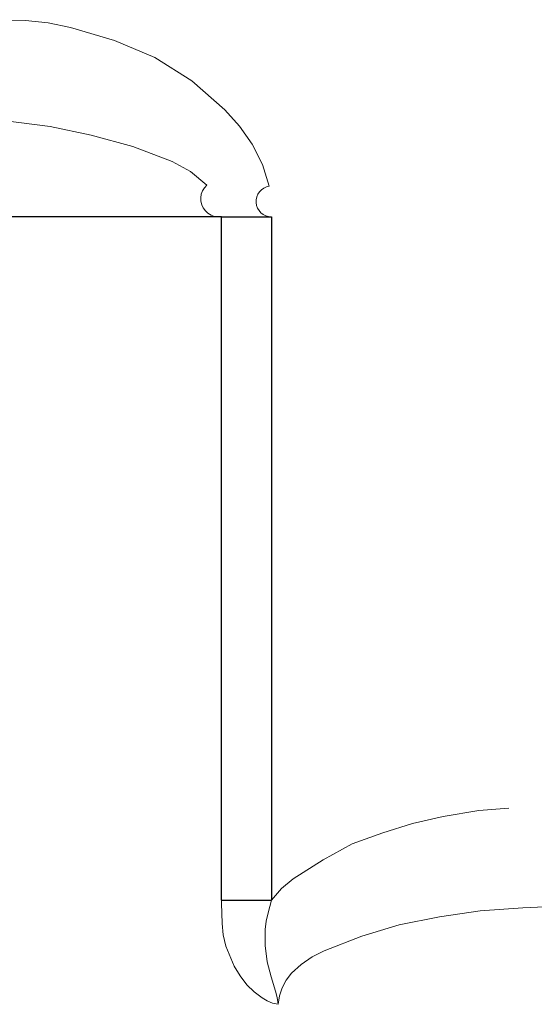
# Model space of a CAD drawing. Units: inches. Extents: x 0 to 612, y 115 to 692.
# Drawn here: x 83 to 92, y 419 to 436 of the extents above; entities that cross this region are included whole.
import ezdxf

# ---------------------------------------------------------------- set-up
doc = ezdxf.new("R2010")
doc.units = ezdxf.units.IN
doc.header["$MEASUREMENT"] = 0
doc.layers.add('Layer 1', color=7, linetype='Continuous')

# ---------------------------------------------------------------- blocks, each defined once
blk = doc.blocks.new('block 5386')
at = {"layer": 'Layer 1', "lineweight": 0}
for points in [[(87.2, 420.597)], [(87.021, 420.391)]]:
    blk.add_lwpolyline(points, dxfattribs=at)
blk.add_open_spline([(87.021, 420.391), (87.021, 420.391), (87.2, 420.597), (87.2, 420.597), (87.2, 420.597), (87.021, 420.391), (87.021, 420.391)], degree=3, knots=[0, 0, 0, 0, 1, 1, 1, 2, 2, 2, 2], dxfattribs=at)
blk = doc.blocks.new('block 5387')
at = {"layer": 'Layer 1', "lineweight": 0}
for points in [[(87.409, 420.772)], [(87.2, 420.597)]]:
    blk.add_lwpolyline(points, dxfattribs=at)
blk.add_open_spline([(87.2, 420.597), (87.2, 420.597), (87.409, 420.772), (87.409, 420.772), (87.409, 420.772), (87.2, 420.597), (87.2, 420.597)], degree=3, knots=[0, 0, 0, 0, 1, 1, 1, 2, 2, 2, 2], dxfattribs=at)
blk = doc.blocks.new('block 5388')
at = {"layer": 'Layer 1', "lineweight": 0}
for points in [[(87.949, 421.115)], [(87.409, 420.772)]]:
    blk.add_lwpolyline(points, dxfattribs=at)
blk.add_open_spline([(87.409, 420.772), (87.409, 420.772), (87.949, 421.115), (87.949, 421.115), (87.949, 421.115), (87.409, 420.772), (87.409, 420.772)], degree=3, knots=[0, 0, 0, 0, 1, 1, 1, 2, 2, 2, 2], dxfattribs=at)
blk = doc.blocks.new('block 5389')
at = {"layer": 'Layer 1', "lineweight": 0}
for points in [[(88.47, 421.403)], [(87.949, 421.115)]]:
    blk.add_lwpolyline(points, dxfattribs=at)
blk.add_open_spline([(87.949, 421.115), (87.949, 421.115), (88.47, 421.403), (88.47, 421.403), (88.47, 421.403), (87.949, 421.115), (87.949, 421.115)], degree=3, knots=[0, 0, 0, 0, 1, 1, 1, 2, 2, 2, 2], dxfattribs=at)
blk = doc.blocks.new('block 5390')
at = {"layer": 'Layer 1', "lineweight": 0}
for points in [[(89.022, 421.6)], [(88.47, 421.403)]]:
    blk.add_lwpolyline(points, dxfattribs=at)
blk.add_open_spline([(88.47, 421.403), (88.47, 421.403), (89.022, 421.6), (89.022, 421.6), (89.022, 421.6), (88.47, 421.403), (88.47, 421.403)], degree=3, knots=[0, 0, 0, 0, 1, 1, 1, 2, 2, 2, 2], dxfattribs=at)
blk = doc.blocks.new('block 5391')
at = {"layer": 'Layer 1', "lineweight": 0}
for points in [[(89.556, 421.763)], [(89.022, 421.6)]]:
    blk.add_lwpolyline(points, dxfattribs=at)
blk.add_open_spline([(89.022, 421.6), (89.022, 421.6), (89.556, 421.763), (89.556, 421.763), (89.556, 421.763), (89.022, 421.6), (89.022, 421.6)], degree=3, knots=[0, 0, 0, 0, 1, 1, 1, 2, 2, 2, 2], dxfattribs=at)
blk = doc.blocks.new('block 5392')
at = {"layer": 'Layer 1', "lineweight": 0}
for points in [[(90.104, 421.891)], [(89.556, 421.763)]]:
    blk.add_lwpolyline(points, dxfattribs=at)
blk.add_open_spline([(89.556, 421.763), (89.556, 421.763), (90.104, 421.891), (90.104, 421.891), (90.104, 421.891), (89.556, 421.763), (89.556, 421.763)], degree=3, knots=[0, 0, 0, 0, 1, 1, 1, 2, 2, 2, 2], dxfattribs=at)
blk = doc.blocks.new('block 5393')
at = {"layer": 'Layer 1', "lineweight": 0}
for points in [[(90.104, 421.891)], [(90.743, 422)]]:
    blk.add_lwpolyline(points, dxfattribs=at)
blk.add_open_spline([(90.104, 421.891), (90.104, 421.891), (90.743, 422), (90.743, 422), (90.743, 422), (90.104, 421.891), (90.104, 421.891)], degree=3, knots=[0, 0, 0, 0, 1, 1, 1, 2, 2, 2, 2], dxfattribs=at)
blk = doc.blocks.new('block 5394')
at = {"layer": 'Layer 1', "lineweight": 0}
for points in [[(91.286, 422.041)], [(90.743, 422)]]:
    blk.add_lwpolyline(points, dxfattribs=at)
blk.add_open_spline([(90.743, 422), (90.743, 422), (91.286, 422.041), (91.286, 422.041), (91.286, 422.041), (90.743, 422), (90.743, 422)], degree=3, knots=[0, 0, 0, 0, 1, 1, 1, 2, 2, 2, 2], dxfattribs=at)
blk = doc.blocks.new('block 5385')
at = {"layer": 'Layer 1'}
for name in ['block 5394', 'block 5392', 'block 5393', 'block 5391', 'block 5390', 'block 5389', 'block 5388', 'block 5387', 'block 5386']:
    blk.add_blockref(name, (0, 0), dxfattribs=at)
blk = doc.blocks.new('block 5384')
at = {"layer": 'Layer 1'}
blk.add_blockref('block 5385', (0, 0), dxfattribs=at)
blk = doc.blocks.new('block 5397')
at = {"layer": 'Layer 1', "color": 7, "lineweight": 25}
blk.add_lwpolyline([(87.021, 432.657), (87.021, 420.391)], dxfattribs=at)
blk = doc.blocks.new('block 5396')
at = {"layer": 'Layer 1'}
blk.add_blockref('block 5397', (0, 0), dxfattribs=at)
blk = doc.blocks.new('block 5395')
at = {"layer": 'Layer 1'}
blk.add_blockref('block 5396', (0, 0), dxfattribs=at)
blk = doc.blocks.new('block 5400')
at = {"layer": 'Layer 1', "lineweight": 0}
for points in [[(81.957, 436.198)], [(82.608, 436.184)]]:
    blk.add_lwpolyline(points, dxfattribs=at)
blk.add_open_spline([(81.957, 436.198), (81.957, 436.198), (82.608, 436.184), (82.608, 436.184), (82.608, 436.184), (81.957, 436.198), (81.957, 436.198)], degree=3, knots=[0, 0, 0, 0, 1, 1, 1, 2, 2, 2, 2], dxfattribs=at)
blk = doc.blocks.new('block 5401')
at = {"layer": 'Layer 1', "lineweight": 0}
for points in [[(82.608, 436.184)], [(83.014, 436.143)]]:
    blk.add_lwpolyline(points, dxfattribs=at)
blk.add_open_spline([(82.608, 436.184), (82.608, 436.184), (83.014, 436.143), (83.014, 436.143), (83.014, 436.143), (82.608, 436.184), (82.608, 436.184)], degree=3, knots=[0, 0, 0, 0, 1, 1, 1, 2, 2, 2, 2], dxfattribs=at)
blk = doc.blocks.new('block 5402')
at = {"layer": 'Layer 1', "lineweight": 0}
for points in [[(83.014, 436.143)], [(83.414, 436.061)]]:
    blk.add_lwpolyline(points, dxfattribs=at)
blk.add_open_spline([(83.014, 436.143), (83.014, 436.143), (83.414, 436.061), (83.414, 436.061), (83.414, 436.061), (83.014, 436.143), (83.014, 436.143)], degree=3, knots=[0, 0, 0, 0, 1, 1, 1, 2, 2, 2, 2], dxfattribs=at)
blk = doc.blocks.new('block 5403')
at = {"layer": 'Layer 1', "lineweight": 0}
for points in [[(83.414, 436.061)], [(84.204, 435.825)]]:
    blk.add_lwpolyline(points, dxfattribs=at)
blk.add_open_spline([(83.414, 436.061), (83.414, 436.061), (84.204, 435.825), (84.204, 435.825), (84.204, 435.825), (83.414, 436.061), (83.414, 436.061)], degree=3, knots=[0, 0, 0, 0, 1, 1, 1, 2, 2, 2, 2], dxfattribs=at)
blk = doc.blocks.new('block 5404')
at = {"layer": 'Layer 1', "lineweight": 0}
for points in [[(84.204, 435.825)], [(84.927, 435.517)]]:
    blk.add_lwpolyline(points, dxfattribs=at)
blk.add_open_spline([(84.204, 435.825), (84.204, 435.825), (84.927, 435.517), (84.927, 435.517), (84.927, 435.517), (84.204, 435.825), (84.204, 435.825)], degree=3, knots=[0, 0, 0, 0, 1, 1, 1, 2, 2, 2, 2], dxfattribs=at)
blk = doc.blocks.new('block 5405')
at = {"layer": 'Layer 1', "lineweight": 0}
for points in [[(84.927, 435.517)], [(85.592, 435.102)]]:
    blk.add_lwpolyline(points, dxfattribs=at)
blk.add_open_spline([(84.927, 435.517), (84.927, 435.517), (85.592, 435.102), (85.592, 435.102), (85.592, 435.102), (84.927, 435.517), (84.927, 435.517)], degree=3, knots=[0, 0, 0, 0, 1, 1, 1, 2, 2, 2, 2], dxfattribs=at)
blk = doc.blocks.new('block 5406')
at = {"layer": 'Layer 1', "lineweight": 0}
for points in [[(85.592, 435.102)], [(86.185, 434.581)]]:
    blk.add_lwpolyline(points, dxfattribs=at)
blk.add_open_spline([(85.592, 435.102), (85.592, 435.102), (86.185, 434.581), (86.185, 434.581), (86.185, 434.581), (85.592, 435.102), (85.592, 435.102)], degree=3, knots=[0, 0, 0, 0, 1, 1, 1, 2, 2, 2, 2], dxfattribs=at)
blk = doc.blocks.new('block 5407')
at = {"layer": 'Layer 1', "lineweight": 0}
for points in [[(86.185, 434.581)], [(86.446, 434.287)]]:
    blk.add_lwpolyline(points, dxfattribs=at)
blk.add_open_spline([(86.185, 434.581), (86.185, 434.581), (86.446, 434.287), (86.446, 434.287), (86.446, 434.287), (86.185, 434.581), (86.185, 434.581)], degree=3, knots=[0, 0, 0, 0, 1, 1, 1, 2, 2, 2, 2], dxfattribs=at)
blk = doc.blocks.new('block 5408')
at = {"layer": 'Layer 1', "lineweight": 0}
for points in [[(86.446, 434.287)], [(86.673, 433.963)]]:
    blk.add_lwpolyline(points, dxfattribs=at)
blk.add_open_spline([(86.446, 434.287), (86.446, 434.287), (86.673, 433.963), (86.673, 433.963), (86.673, 433.963), (86.446, 434.287), (86.446, 434.287)], degree=3, knots=[0, 0, 0, 0, 1, 1, 1, 2, 2, 2, 2], dxfattribs=at)
blk = doc.blocks.new('block 5409')
at = {"layer": 'Layer 1', "lineweight": 0}
for points in [[(86.673, 433.963)], [(86.861, 433.6)]]:
    blk.add_lwpolyline(points, dxfattribs=at)
blk.add_open_spline([(86.673, 433.963), (86.673, 433.963), (86.861, 433.6), (86.861, 433.6), (86.861, 433.6), (86.673, 433.963), (86.673, 433.963)], degree=3, knots=[0, 0, 0, 0, 1, 1, 1, 2, 2, 2, 2], dxfattribs=at)
blk = doc.blocks.new('block 5410')
at = {"layer": 'Layer 1', "lineweight": 0}
for points in [[(86.861, 433.6)], [(86.98, 433.209)]]:
    blk.add_lwpolyline(points, dxfattribs=at)
blk.add_open_spline([(86.861, 433.6), (86.861, 433.6), (86.98, 433.209), (86.98, 433.209), (86.98, 433.209), (86.861, 433.6), (86.861, 433.6)], degree=3, knots=[0, 0, 0, 0, 1, 1, 1, 2, 2, 2, 2], dxfattribs=at)
blk = doc.blocks.new('block 5411')
at = {"layer": 'Layer 1', "lineweight": 0}
for points in [[(86.93, 433.195)], [(86.98, 433.209)]]:
    blk.add_lwpolyline(points, dxfattribs=at)
blk.add_open_spline([(86.98, 433.209), (86.98, 433.209), (86.93, 433.195), (86.93, 433.195), (86.93, 433.195), (86.98, 433.209), (86.98, 433.209)], degree=3, knots=[0, 0, 0, 0, 1, 1, 1, 2, 2, 2, 2], dxfattribs=at)
blk = doc.blocks.new('block 5412')
at = {"layer": 'Layer 1', "lineweight": 0}
for points in [[(86.883, 433.173)], [(86.93, 433.195)]]:
    blk.add_lwpolyline(points, dxfattribs=at)
blk.add_open_spline([(86.93, 433.195), (86.93, 433.195), (86.883, 433.173), (86.883, 433.173), (86.883, 433.173), (86.93, 433.195), (86.93, 433.195)], degree=3, knots=[0, 0, 0, 0, 1, 1, 1, 2, 2, 2, 2], dxfattribs=at)
blk = doc.blocks.new('block 5413')
at = {"layer": 'Layer 1', "lineweight": 0}
for points in [[(86.883, 433.173)], [(86.841, 433.144)]]:
    blk.add_lwpolyline(points, dxfattribs=at)
blk.add_open_spline([(86.883, 433.173), (86.883, 433.173), (86.841, 433.144), (86.841, 433.144), (86.841, 433.144), (86.883, 433.173), (86.883, 433.173)], degree=3, knots=[0, 0, 0, 0, 1, 1, 1, 2, 2, 2, 2], dxfattribs=at)
blk = doc.blocks.new('block 5414')
at = {"layer": 'Layer 1', "lineweight": 0}
for points in [[(86.806, 433.106)], [(86.841, 433.144)]]:
    blk.add_lwpolyline(points, dxfattribs=at)
blk.add_open_spline([(86.841, 433.144), (86.841, 433.144), (86.806, 433.106), (86.806, 433.106), (86.806, 433.106), (86.841, 433.144), (86.841, 433.144)], degree=3, knots=[0, 0, 0, 0, 1, 1, 1, 2, 2, 2, 2], dxfattribs=at)
blk = doc.blocks.new('block 5415')
at = {"layer": 'Layer 1', "lineweight": 0}
for points in [[(86.778, 433.063)], [(86.806, 433.106)]]:
    blk.add_lwpolyline(points, dxfattribs=at)
blk.add_open_spline([(86.806, 433.106), (86.806, 433.106), (86.778, 433.063), (86.778, 433.063), (86.778, 433.063), (86.806, 433.106), (86.806, 433.106)], degree=3, knots=[0, 0, 0, 0, 1, 1, 1, 2, 2, 2, 2], dxfattribs=at)
blk = doc.blocks.new('block 5416')
at = {"layer": 'Layer 1', "lineweight": 0}
for points in [[(86.758, 433.016)], [(86.778, 433.063)]]:
    blk.add_lwpolyline(points, dxfattribs=at)
blk.add_open_spline([(86.778, 433.063), (86.778, 433.063), (86.758, 433.016), (86.758, 433.016), (86.758, 433.016), (86.778, 433.063), (86.778, 433.063)], degree=3, knots=[0, 0, 0, 0, 1, 1, 1, 2, 2, 2, 2], dxfattribs=at)
blk = doc.blocks.new('block 5417')
at = {"layer": 'Layer 1', "lineweight": 0}
for points in [[(86.758, 433.016)], [(86.747, 432.965)]]:
    blk.add_lwpolyline(points, dxfattribs=at)
blk.add_open_spline([(86.758, 433.016), (86.758, 433.016), (86.747, 432.965), (86.747, 432.965), (86.747, 432.965), (86.758, 433.016), (86.758, 433.016)], degree=3, knots=[0, 0, 0, 0, 1, 1, 1, 2, 2, 2, 2], dxfattribs=at)
blk = doc.blocks.new('block 5418')
at = {"layer": 'Layer 1', "lineweight": 0}
for points in [[(86.746, 432.914)], [(86.747, 432.965)]]:
    blk.add_lwpolyline(points, dxfattribs=at)
blk.add_open_spline([(86.747, 432.965), (86.747, 432.965), (86.746, 432.914), (86.746, 432.914), (86.746, 432.914), (86.747, 432.965), (86.747, 432.965)], degree=3, knots=[0, 0, 0, 0, 1, 1, 1, 2, 2, 2, 2], dxfattribs=at)
blk = doc.blocks.new('block 5419')
at = {"layer": 'Layer 1', "lineweight": 0}
for points in [[(86.746, 432.914)], [(86.754, 432.863)]]:
    blk.add_lwpolyline(points, dxfattribs=at)
blk.add_open_spline([(86.746, 432.914), (86.746, 432.914), (86.754, 432.863), (86.754, 432.863), (86.754, 432.863), (86.746, 432.914), (86.746, 432.914)], degree=3, knots=[0, 0, 0, 0, 1, 1, 1, 2, 2, 2, 2], dxfattribs=at)
blk = doc.blocks.new('block 5420')
at = {"layer": 'Layer 1', "lineweight": 0}
for points in [[(86.754, 432.863)], [(86.772, 432.814)]]:
    blk.add_lwpolyline(points, dxfattribs=at)
blk.add_open_spline([(86.754, 432.863), (86.754, 432.863), (86.772, 432.814), (86.772, 432.814), (86.772, 432.814), (86.754, 432.863), (86.754, 432.863)], degree=3, knots=[0, 0, 0, 0, 1, 1, 1, 2, 2, 2, 2], dxfattribs=at)
blk = doc.blocks.new('block 5421')
at = {"layer": 'Layer 1', "lineweight": 0}
for points in [[(86.772, 432.814)], [(86.798, 432.77)]]:
    blk.add_lwpolyline(points, dxfattribs=at)
blk.add_open_spline([(86.772, 432.814), (86.772, 432.814), (86.798, 432.77), (86.798, 432.77), (86.798, 432.77), (86.772, 432.814), (86.772, 432.814)], degree=3, knots=[0, 0, 0, 0, 1, 1, 1, 2, 2, 2, 2], dxfattribs=at)
blk = doc.blocks.new('block 5422')
at = {"layer": 'Layer 1', "lineweight": 0}
for points in [[(86.798, 432.77)], [(86.833, 432.731)]]:
    blk.add_lwpolyline(points, dxfattribs=at)
blk.add_open_spline([(86.798, 432.77), (86.798, 432.77), (86.833, 432.731), (86.833, 432.731), (86.833, 432.731), (86.798, 432.77), (86.798, 432.77)], degree=3, knots=[0, 0, 0, 0, 1, 1, 1, 2, 2, 2, 2], dxfattribs=at)
blk = doc.blocks.new('block 5423')
at = {"layer": 'Layer 1', "lineweight": 0}
for points in [[(86.833, 432.731)], [(86.874, 432.7)]]:
    blk.add_lwpolyline(points, dxfattribs=at)
blk.add_open_spline([(86.833, 432.731), (86.833, 432.731), (86.874, 432.7), (86.874, 432.7), (86.874, 432.7), (86.833, 432.731), (86.833, 432.731)], degree=3, knots=[0, 0, 0, 0, 1, 1, 1, 2, 2, 2, 2], dxfattribs=at)
blk = doc.blocks.new('block 5424')
at = {"layer": 'Layer 1', "lineweight": 0}
for points in [[(86.874, 432.7)], [(86.919, 432.676)]]:
    blk.add_lwpolyline(points, dxfattribs=at)
blk.add_open_spline([(86.874, 432.7), (86.874, 432.7), (86.919, 432.676), (86.919, 432.676), (86.919, 432.676), (86.874, 432.7), (86.874, 432.7)], degree=3, knots=[0, 0, 0, 0, 1, 1, 1, 2, 2, 2, 2], dxfattribs=at)
blk = doc.blocks.new('block 5425')
at = {"layer": 'Layer 1', "lineweight": 0}
for points in [[(86.919, 432.676)], [(86.969, 432.663)]]:
    blk.add_lwpolyline(points, dxfattribs=at)
blk.add_open_spline([(86.919, 432.676), (86.919, 432.676), (86.969, 432.663), (86.969, 432.663), (86.969, 432.663), (86.919, 432.676), (86.919, 432.676)], degree=3, knots=[0, 0, 0, 0, 1, 1, 1, 2, 2, 2, 2], dxfattribs=at)
blk = doc.blocks.new('block 5426')
at = {"layer": 'Layer 1', "lineweight": 0}
for points in [[(86.969, 432.663)], [(87.021, 432.657)]]:
    blk.add_lwpolyline(points, dxfattribs=at)
blk.add_open_spline([(86.969, 432.663), (86.969, 432.663), (87.021, 432.657), (87.021, 432.657), (87.021, 432.657), (86.969, 432.663), (86.969, 432.663)], degree=3, knots=[0, 0, 0, 0, 1, 1, 1, 2, 2, 2, 2], dxfattribs=at)
blk = doc.blocks.new('block 5399')
at = {"layer": 'Layer 1'}
for name in ['block 5400', 'block 5401', 'block 5402', 'block 5403', 'block 5404', 'block 5405', 'block 5406', 'block 5407', 'block 5408', 'block 5409', 'block 5410', 'block 5413', 'block 5412', 'block 5411', 'block 5417', 'block 5416', 'block 5415', 'block 5414', 'block 5418', 'block 5419', 'block 5420', 'block 5421', 'block 5422', 'block 5423', 'block 5424', 'block 5425', 'block 5426']:
    blk.add_blockref(name, (0, 0), dxfattribs=at)
blk = doc.blocks.new('block 5398')
at = {"layer": 'Layer 1'}
blk.add_blockref('block 5399', (0, 0), dxfattribs=at)
blk = doc.blocks.new('block 7101')
at = {"layer": 'Layer 1', "lineweight": 0}
for points in [[(91.536, 420.25)], [(92.196, 420.281)]]:
    blk.add_lwpolyline(points, dxfattribs=at)
blk.add_open_spline([(92.196, 420.281), (92.196, 420.281), (91.536, 420.25), (91.536, 420.25), (91.536, 420.25), (92.196, 420.281), (92.196, 420.281)], degree=3, knots=[0, 0, 0, 0, 1, 1, 1, 2, 2, 2, 2], dxfattribs=at)
blk = doc.blocks.new('block 7102')
at = {"layer": 'Layer 1', "lineweight": 0}
for points in [[(91.536, 420.25)], [(90.77, 420.194)]]:
    blk.add_lwpolyline(points, dxfattribs=at)
blk.add_open_spline([(91.536, 420.25), (91.536, 420.25), (90.77, 420.194), (90.77, 420.194), (90.77, 420.194), (91.536, 420.25), (91.536, 420.25)], degree=3, knots=[0, 0, 0, 0, 1, 1, 1, 2, 2, 2, 2], dxfattribs=at)
blk = doc.blocks.new('block 7103')
at = {"layer": 'Layer 1', "lineweight": 0}
for points in [[(90.04, 420.089)], [(90.77, 420.194)]]:
    blk.add_lwpolyline(points, dxfattribs=at)
blk.add_open_spline([(90.77, 420.194), (90.77, 420.194), (90.04, 420.089), (90.04, 420.089), (90.04, 420.089), (90.77, 420.194), (90.77, 420.194)], degree=3, knots=[0, 0, 0, 0, 1, 1, 1, 2, 2, 2, 2], dxfattribs=at)
blk = doc.blocks.new('block 7104')
at = {"layer": 'Layer 1', "lineweight": 0}
for points in [[(90.04, 420.089)], [(89.313, 419.944)]]:
    blk.add_lwpolyline(points, dxfattribs=at)
blk.add_open_spline([(90.04, 420.089), (90.04, 420.089), (89.313, 419.944), (89.313, 419.944), (89.313, 419.944), (90.04, 420.089), (90.04, 420.089)], degree=3, knots=[0, 0, 0, 0, 1, 1, 1, 2, 2, 2, 2], dxfattribs=at)
blk = doc.blocks.new('block 7105')
at = {"layer": 'Layer 1', "lineweight": 0}
for points in [[(89.313, 419.944)], [(88.647, 419.743)]]:
    blk.add_lwpolyline(points, dxfattribs=at)
blk.add_open_spline([(89.313, 419.944), (89.313, 419.944), (88.647, 419.743), (88.647, 419.743), (88.647, 419.743), (89.313, 419.944), (89.313, 419.944)], degree=3, knots=[0, 0, 0, 0, 1, 1, 1, 2, 2, 2, 2], dxfattribs=at)
blk = doc.blocks.new('block 7106')
at = {"layer": 'Layer 1', "lineweight": 0}
for points in [[(88.647, 419.743)], [(87.967, 419.48)]]:
    blk.add_lwpolyline(points, dxfattribs=at)
blk.add_open_spline([(88.647, 419.743), (88.647, 419.743), (87.967, 419.48), (87.967, 419.48), (87.967, 419.48), (88.647, 419.743), (88.647, 419.743)], degree=3, knots=[0, 0, 0, 0, 1, 1, 1, 2, 2, 2, 2], dxfattribs=at)
blk = doc.blocks.new('block 7107')
at = {"layer": 'Layer 1', "lineweight": 0}
for points in [[(87.754, 419.372)], [(87.967, 419.48)]]:
    blk.add_lwpolyline(points, dxfattribs=at)
blk.add_open_spline([(87.967, 419.48), (87.967, 419.48), (87.754, 419.372), (87.754, 419.372), (87.754, 419.372), (87.967, 419.48), (87.967, 419.48)], degree=3, knots=[0, 0, 0, 0, 1, 1, 1, 2, 2, 2, 2], dxfattribs=at)
blk = doc.blocks.new('block 7108')
at = {"layer": 'Layer 1', "lineweight": 0}
for points in [[(87.754, 419.372)], [(87.557, 419.235)]]:
    blk.add_lwpolyline(points, dxfattribs=at)
blk.add_open_spline([(87.754, 419.372), (87.754, 419.372), (87.557, 419.235), (87.557, 419.235), (87.557, 419.235), (87.754, 419.372), (87.754, 419.372)], degree=3, knots=[0, 0, 0, 0, 1, 1, 1, 2, 2, 2, 2], dxfattribs=at)
blk = doc.blocks.new('block 7109')
at = {"layer": 'Layer 1', "lineweight": 0}
for points in [[(87.557, 419.235)], [(87.379, 419.075)]]:
    blk.add_lwpolyline(points, dxfattribs=at)
blk.add_open_spline([(87.557, 419.235), (87.557, 419.235), (87.379, 419.075), (87.379, 419.075), (87.379, 419.075), (87.557, 419.235), (87.557, 419.235)], degree=3, knots=[0, 0, 0, 0, 1, 1, 1, 2, 2, 2, 2], dxfattribs=at)
blk = doc.blocks.new('block 7110')
at = {"layer": 'Layer 1', "lineweight": 0}
for points in [[(87.379, 419.075)], [(87.288, 418.951)]]:
    blk.add_lwpolyline(points, dxfattribs=at)
blk.add_open_spline([(87.379, 419.075), (87.379, 419.075), (87.288, 418.951), (87.288, 418.951), (87.288, 418.951), (87.379, 419.075), (87.379, 419.075)], degree=3, knots=[0, 0, 0, 0, 1, 1, 1, 2, 2, 2, 2], dxfattribs=at)
blk = doc.blocks.new('block 7111')
at = {"layer": 'Layer 1', "lineweight": 0}
for points in [[(87.288, 418.951)], [(87.216, 418.815)]]:
    blk.add_lwpolyline(points, dxfattribs=at)
blk.add_open_spline([(87.288, 418.951), (87.288, 418.951), (87.216, 418.815), (87.216, 418.815), (87.216, 418.815), (87.288, 418.951), (87.288, 418.951)], degree=3, knots=[0, 0, 0, 0, 1, 1, 1, 2, 2, 2, 2], dxfattribs=at)
blk = doc.blocks.new('block 7112')
at = {"layer": 'Layer 1', "lineweight": 0}
for points in [[(87.166, 418.669)], [(87.216, 418.815)]]:
    blk.add_lwpolyline(points, dxfattribs=at)
blk.add_open_spline([(87.216, 418.815), (87.216, 418.815), (87.166, 418.669), (87.166, 418.669), (87.166, 418.669), (87.216, 418.815), (87.216, 418.815)], degree=3, knots=[0, 0, 0, 0, 1, 1, 1, 2, 2, 2, 2], dxfattribs=at)
blk = doc.blocks.new('block 7113')
at = {"layer": 'Layer 1', "lineweight": 0}
for points in [[(87.166, 418.669)], [(87.139, 418.519)]]:
    blk.add_lwpolyline(points, dxfattribs=at)
blk.add_open_spline([(87.166, 418.669), (87.166, 418.669), (87.139, 418.519), (87.139, 418.519), (87.139, 418.519), (87.166, 418.669), (87.166, 418.669)], degree=3, knots=[0, 0, 0, 0, 1, 1, 1, 2, 2, 2, 2], dxfattribs=at)
blk = doc.blocks.new('block 7100')
at = {"layer": 'Layer 1'}
for name in ['block 7102', 'block 7101', 'block 7104', 'block 7103', 'block 7105', 'block 7106', 'block 7108', 'block 7107', 'block 7109', 'block 7110', 'block 7111', 'block 7113', 'block 7112']:
    blk.add_blockref(name, (0, 0), dxfattribs=at)
blk = doc.blocks.new('block 7099')
at = {"layer": 'Layer 1'}
blk.add_blockref('block 7100', (0, 0), dxfattribs=at)
blk = doc.blocks.new('block 7116')
at = {"layer": 'Layer 1', "lineweight": 0}
for points in [[(87.021, 420.391)], [(86.964, 420.159)]]:
    blk.add_lwpolyline(points, dxfattribs=at)
blk.add_open_spline([(87.021, 420.391), (87.021, 420.391), (86.964, 420.159), (86.964, 420.159), (86.964, 420.159), (87.021, 420.391), (87.021, 420.391)], degree=3, knots=[0, 0, 0, 0, 1, 1, 1, 2, 2, 2, 2], dxfattribs=at)
blk = doc.blocks.new('block 7117')
at = {"layer": 'Layer 1', "lineweight": 0}
for points in [[(86.964, 420.159)], [(86.927, 420.012)]]:
    blk.add_lwpolyline(points, dxfattribs=at)
blk.add_open_spline([(86.964, 420.159), (86.964, 420.159), (86.927, 420.012), (86.927, 420.012), (86.927, 420.012), (86.964, 420.159), (86.964, 420.159)], degree=3, knots=[0, 0, 0, 0, 1, 1, 1, 2, 2, 2, 2], dxfattribs=at)
blk = doc.blocks.new('block 7118')
at = {"layer": 'Layer 1', "lineweight": 0}
for points in [[(86.927, 420.012)], [(86.906, 419.862)]]:
    blk.add_lwpolyline(points, dxfattribs=at)
blk.add_open_spline([(86.927, 420.012), (86.927, 420.012), (86.906, 419.862), (86.906, 419.862), (86.906, 419.862), (86.927, 420.012), (86.927, 420.012)], degree=3, knots=[0, 0, 0, 0, 1, 1, 1, 2, 2, 2, 2], dxfattribs=at)
blk = doc.blocks.new('block 7119')
at = {"layer": 'Layer 1', "lineweight": 0}
for points in [[(86.906, 419.862)], [(86.907, 419.576)]]:
    blk.add_lwpolyline(points, dxfattribs=at)
blk.add_open_spline([(86.906, 419.862), (86.906, 419.862), (86.907, 419.576), (86.907, 419.576), (86.907, 419.576), (86.906, 419.862), (86.906, 419.862)], degree=3, knots=[0, 0, 0, 0, 1, 1, 1, 2, 2, 2, 2], dxfattribs=at)
blk = doc.blocks.new('block 7120')
at = {"layer": 'Layer 1', "lineweight": 0}
for points in [[(86.907, 419.576)], [(86.946, 419.279)]]:
    blk.add_lwpolyline(points, dxfattribs=at)
blk.add_open_spline([(86.907, 419.576), (86.907, 419.576), (86.946, 419.279), (86.946, 419.279), (86.946, 419.279), (86.907, 419.576), (86.907, 419.576)], degree=3, knots=[0, 0, 0, 0, 1, 1, 1, 2, 2, 2, 2], dxfattribs=at)
blk = doc.blocks.new('block 7121')
at = {"layer": 'Layer 1', "lineweight": 0}
for points in [[(86.946, 419.279)], [(87.014, 419.013)]]:
    blk.add_lwpolyline(points, dxfattribs=at)
blk.add_open_spline([(86.946, 419.279), (86.946, 419.279), (87.014, 419.013), (87.014, 419.013), (87.014, 419.013), (86.946, 419.279), (86.946, 419.279)], degree=3, knots=[0, 0, 0, 0, 1, 1, 1, 2, 2, 2, 2], dxfattribs=at)
blk = doc.blocks.new('block 7122')
at = {"layer": 'Layer 1', "lineweight": 0}
for points in [[(87.014, 419.013)], [(87.097, 418.754)]]:
    blk.add_lwpolyline(points, dxfattribs=at)
blk.add_open_spline([(87.014, 419.013), (87.014, 419.013), (87.097, 418.754), (87.097, 418.754), (87.097, 418.754), (87.014, 419.013), (87.014, 419.013)], degree=3, knots=[0, 0, 0, 0, 1, 1, 1, 2, 2, 2, 2], dxfattribs=at)
blk = doc.blocks.new('block 7123')
at = {"layer": 'Layer 1', "lineweight": 0}
for points in [[(87.097, 418.754)], [(87.126, 418.639)]]:
    blk.add_lwpolyline(points, dxfattribs=at)
blk.add_open_spline([(87.097, 418.754), (87.097, 418.754), (87.126, 418.639), (87.126, 418.639), (87.126, 418.639), (87.097, 418.754), (87.097, 418.754)], degree=3, knots=[0, 0, 0, 0, 1, 1, 1, 2, 2, 2, 2], dxfattribs=at)
blk = doc.blocks.new('block 7124')
at = {"layer": 'Layer 1', "lineweight": 0}
for points in [[(87.126, 418.639)], [(87.139, 418.519)]]:
    blk.add_lwpolyline(points, dxfattribs=at)
blk.add_open_spline([(87.126, 418.639), (87.126, 418.639), (87.139, 418.519), (87.139, 418.519), (87.139, 418.519), (87.126, 418.639), (87.126, 418.639)], degree=3, knots=[0, 0, 0, 0, 1, 1, 1, 2, 2, 2, 2], dxfattribs=at)
blk = doc.blocks.new('block 7115')
at = {"layer": 'Layer 1'}
for name in ['block 7116', 'block 7117', 'block 7118', 'block 7119', 'block 7120', 'block 7121', 'block 7122', 'block 7123', 'block 7124']:
    blk.add_blockref(name, (0, 0), dxfattribs=at)
blk = doc.blocks.new('block 7114')
at = {"layer": 'Layer 1'}
blk.add_blockref('block 7115', (0, 0), dxfattribs=at)
blk = doc.blocks.new('block 7505')
at = {"layer": 'Layer 1', "color": 7, "lineweight": 25}
blk.add_lwpolyline([(86.123, 432.657), (87.021, 432.657)], dxfattribs=at)
blk = doc.blocks.new('block 7504')
at = {"layer": 'Layer 1'}
blk.add_blockref('block 7505', (0, 0), dxfattribs=at)
blk = doc.blocks.new('block 7503')
at = {"layer": 'Layer 1'}
blk.add_blockref('block 7504', (0, 0), dxfattribs=at)
blk = doc.blocks.new('block 7508')
at = {"layer": 'Layer 1', "lineweight": 0}
for points in [[(86.059, 432.656)], [(86.123, 432.657)]]:
    blk.add_lwpolyline(points, dxfattribs=at)
blk.add_open_spline([(86.123, 432.657), (86.123, 432.657), (86.059, 432.656), (86.059, 432.656), (86.059, 432.656), (86.123, 432.657), (86.123, 432.657)], degree=3, knots=[0, 0, 0, 0, 1, 1, 1, 2, 2, 2, 2], dxfattribs=at)
blk = doc.blocks.new('block 7509')
at = {"layer": 'Layer 1', "lineweight": 0}
for points in [[(85.996, 432.666)], [(86.059, 432.656)]]:
    blk.add_lwpolyline(points, dxfattribs=at)
blk.add_open_spline([(86.059, 432.656), (86.059, 432.656), (85.996, 432.666), (85.996, 432.666), (85.996, 432.666), (86.059, 432.656), (86.059, 432.656)], degree=3, knots=[0, 0, 0, 0, 1, 1, 1, 2, 2, 2, 2], dxfattribs=at)
blk = doc.blocks.new('block 7510')
at = {"layer": 'Layer 1', "lineweight": 0}
for points in [[(85.936, 432.688)], [(85.996, 432.666)]]:
    blk.add_lwpolyline(points, dxfattribs=at)
blk.add_open_spline([(85.996, 432.666), (85.996, 432.666), (85.936, 432.688), (85.936, 432.688), (85.936, 432.688), (85.996, 432.666), (85.996, 432.666)], degree=3, knots=[0, 0, 0, 0, 1, 1, 1, 2, 2, 2, 2], dxfattribs=at)
blk = doc.blocks.new('block 7511')
at = {"layer": 'Layer 1', "lineweight": 0}
for points in [[(85.882, 432.723)], [(85.936, 432.688)]]:
    blk.add_lwpolyline(points, dxfattribs=at)
blk.add_open_spline([(85.936, 432.688), (85.936, 432.688), (85.882, 432.723), (85.882, 432.723), (85.882, 432.723), (85.936, 432.688), (85.936, 432.688)], degree=3, knots=[0, 0, 0, 0, 1, 1, 1, 2, 2, 2, 2], dxfattribs=at)
blk = doc.blocks.new('block 7512')
at = {"layer": 'Layer 1', "lineweight": 0}
for points in [[(85.835, 432.767)], [(85.882, 432.723)]]:
    blk.add_lwpolyline(points, dxfattribs=at)
blk.add_open_spline([(85.882, 432.723), (85.882, 432.723), (85.835, 432.767), (85.835, 432.767), (85.835, 432.767), (85.882, 432.723), (85.882, 432.723)], degree=3, knots=[0, 0, 0, 0, 1, 1, 1, 2, 2, 2, 2], dxfattribs=at)
blk = doc.blocks.new('block 7513')
at = {"layer": 'Layer 1', "lineweight": 0}
for points in [[(85.797, 432.819)], [(85.835, 432.767)]]:
    blk.add_lwpolyline(points, dxfattribs=at)
blk.add_open_spline([(85.835, 432.767), (85.835, 432.767), (85.797, 432.819), (85.797, 432.819), (85.797, 432.819), (85.835, 432.767), (85.835, 432.767)], degree=3, knots=[0, 0, 0, 0, 1, 1, 1, 2, 2, 2, 2], dxfattribs=at)
blk = doc.blocks.new('block 7514')
at = {"layer": 'Layer 1', "lineweight": 0}
for points in [[(85.771, 432.876)], [(85.797, 432.819)]]:
    blk.add_lwpolyline(points, dxfattribs=at)
blk.add_open_spline([(85.797, 432.819), (85.797, 432.819), (85.771, 432.876), (85.771, 432.876), (85.771, 432.876), (85.797, 432.819), (85.797, 432.819)], degree=3, knots=[0, 0, 0, 0, 1, 1, 1, 2, 2, 2, 2], dxfattribs=at)
blk = doc.blocks.new('block 7515')
at = {"layer": 'Layer 1', "lineweight": 0}
for points in [[(85.755, 432.939)], [(85.771, 432.876)]]:
    blk.add_lwpolyline(points, dxfattribs=at)
blk.add_open_spline([(85.771, 432.876), (85.771, 432.876), (85.755, 432.939), (85.755, 432.939), (85.755, 432.939), (85.771, 432.876), (85.771, 432.876)], degree=3, knots=[0, 0, 0, 0, 1, 1, 1, 2, 2, 2, 2], dxfattribs=at)
blk = doc.blocks.new('block 7516')
at = {"layer": 'Layer 1', "lineweight": 0}
for points in [[(85.753, 433.002)], [(85.755, 432.939)]]:
    blk.add_lwpolyline(points, dxfattribs=at)
blk.add_open_spline([(85.755, 432.939), (85.755, 432.939), (85.753, 433.002), (85.753, 433.002), (85.753, 433.002), (85.755, 432.939), (85.755, 432.939)], degree=3, knots=[0, 0, 0, 0, 1, 1, 1, 2, 2, 2, 2], dxfattribs=at)
blk = doc.blocks.new('block 7517')
at = {"layer": 'Layer 1', "lineweight": 0}
for points in [[(85.753, 433.002)], [(85.762, 433.066)]]:
    blk.add_lwpolyline(points, dxfattribs=at)
blk.add_open_spline([(85.753, 433.002), (85.753, 433.002), (85.762, 433.066), (85.762, 433.066), (85.762, 433.066), (85.753, 433.002), (85.753, 433.002)], degree=3, knots=[0, 0, 0, 0, 1, 1, 1, 2, 2, 2, 2], dxfattribs=at)
blk = doc.blocks.new('block 7518')
at = {"layer": 'Layer 1', "lineweight": 0}
for points in [[(85.762, 433.066)], [(85.784, 433.126)]]:
    blk.add_lwpolyline(points, dxfattribs=at)
blk.add_open_spline([(85.762, 433.066), (85.762, 433.066), (85.784, 433.126), (85.784, 433.126), (85.784, 433.126), (85.762, 433.066), (85.762, 433.066)], degree=3, knots=[0, 0, 0, 0, 1, 1, 1, 2, 2, 2, 2], dxfattribs=at)
blk = doc.blocks.new('block 7519')
at = {"layer": 'Layer 1', "lineweight": 0}
for points in [[(85.817, 433.181)], [(85.784, 433.126)]]:
    blk.add_lwpolyline(points, dxfattribs=at)
blk.add_open_spline([(85.784, 433.126), (85.784, 433.126), (85.817, 433.181), (85.817, 433.181), (85.817, 433.181), (85.784, 433.126), (85.784, 433.126)], degree=3, knots=[0, 0, 0, 0, 1, 1, 1, 2, 2, 2, 2], dxfattribs=at)
blk = doc.blocks.new('block 7520')
at = {"layer": 'Layer 1', "lineweight": 0}
for points in [[(85.817, 433.181)], [(85.859, 433.229)]]:
    blk.add_lwpolyline(points, dxfattribs=at)
blk.add_open_spline([(85.817, 433.181), (85.817, 433.181), (85.859, 433.229), (85.859, 433.229), (85.859, 433.229), (85.817, 433.181), (85.817, 433.181)], degree=3, knots=[0, 0, 0, 0, 1, 1, 1, 2, 2, 2, 2], dxfattribs=at)
blk = doc.blocks.new('block 7521')
at = {"layer": 'Layer 1', "lineweight": 0}
for points in [[(85.568, 433.472)], [(85.859, 433.229)]]:
    blk.add_lwpolyline(points, dxfattribs=at)
blk.add_open_spline([(85.859, 433.229), (85.859, 433.229), (85.568, 433.472), (85.568, 433.472), (85.568, 433.472), (85.859, 433.229), (85.859, 433.229)], degree=3, knots=[0, 0, 0, 0, 1, 1, 1, 2, 2, 2, 2], dxfattribs=at)
blk = doc.blocks.new('block 7522')
at = {"layer": 'Layer 1', "lineweight": 0}
for points in [[(85.236, 433.654)], [(85.568, 433.472)]]:
    blk.add_lwpolyline(points, dxfattribs=at)
blk.add_open_spline([(85.568, 433.472), (85.568, 433.472), (85.236, 433.654), (85.236, 433.654), (85.236, 433.654), (85.568, 433.472), (85.568, 433.472)], degree=3, knots=[0, 0, 0, 0, 1, 1, 1, 2, 2, 2, 2], dxfattribs=at)
blk = doc.blocks.new('block 7523')
at = {"layer": 'Layer 1', "lineweight": 0}
for points in [[(84.534, 433.924)], [(85.236, 433.654)]]:
    blk.add_lwpolyline(points, dxfattribs=at)
blk.add_open_spline([(85.236, 433.654), (85.236, 433.654), (84.534, 433.924), (84.534, 433.924), (84.534, 433.924), (85.236, 433.654), (85.236, 433.654)], degree=3, knots=[0, 0, 0, 0, 1, 1, 1, 2, 2, 2, 2], dxfattribs=at)
blk = doc.blocks.new('block 7524')
at = {"layer": 'Layer 1', "lineweight": 0}
for points in [[(83.784, 434.126)], [(84.534, 433.924)]]:
    blk.add_lwpolyline(points, dxfattribs=at)
blk.add_open_spline([(84.534, 433.924), (84.534, 433.924), (83.784, 434.126), (83.784, 434.126), (83.784, 434.126), (84.534, 433.924), (84.534, 433.924)], degree=3, knots=[0, 0, 0, 0, 1, 1, 1, 2, 2, 2, 2], dxfattribs=at)
blk = doc.blocks.new('block 7525')
at = {"layer": 'Layer 1', "lineweight": 0}
for points in [[(83.046, 434.28)], [(83.784, 434.126)]]:
    blk.add_lwpolyline(points, dxfattribs=at)
blk.add_open_spline([(83.784, 434.126), (83.784, 434.126), (83.046, 434.28), (83.046, 434.28), (83.046, 434.28), (83.784, 434.126), (83.784, 434.126)], degree=3, knots=[0, 0, 0, 0, 1, 1, 1, 2, 2, 2, 2], dxfattribs=at)
blk = doc.blocks.new('block 7526')
at = {"layer": 'Layer 1', "lineweight": 0}
for points in [[(82.25, 434.385)], [(83.046, 434.28)]]:
    blk.add_lwpolyline(points, dxfattribs=at)
blk.add_open_spline([(83.046, 434.28), (83.046, 434.28), (82.25, 434.385), (82.25, 434.385), (82.25, 434.385), (83.046, 434.28), (83.046, 434.28)], degree=3, knots=[0, 0, 0, 0, 1, 1, 1, 2, 2, 2, 2], dxfattribs=at)
blk = doc.blocks.new('block 7527')
at = {"layer": 'Layer 1', "lineweight": 0}
for points in [[(81.521, 434.401)], [(82.25, 434.385)]]:
    blk.add_lwpolyline(points, dxfattribs=at)
blk.add_open_spline([(82.25, 434.385), (82.25, 434.385), (81.521, 434.401), (81.521, 434.401), (81.521, 434.401), (82.25, 434.385), (82.25, 434.385)], degree=3, knots=[0, 0, 0, 0, 1, 1, 1, 2, 2, 2, 2], dxfattribs=at)
blk = doc.blocks.new('block 7528')
at = {"layer": 'Layer 1', "lineweight": 0}
for points in [[(80.787, 434.427)], [(81.521, 434.401)]]:
    blk.add_lwpolyline(points, dxfattribs=at)
blk.add_open_spline([(81.521, 434.401), (81.521, 434.401), (80.787, 434.427), (80.787, 434.427), (80.787, 434.427), (81.521, 434.401), (81.521, 434.401)], degree=3, knots=[0, 0, 0, 0, 1, 1, 1, 2, 2, 2, 2], dxfattribs=at)
blk = doc.blocks.new('block 7507')
at = {"layer": 'Layer 1'}
for name in ['block 7528', 'block 7527', 'block 7526', 'block 7525', 'block 7524', 'block 7523', 'block 7522', 'block 7521', 'block 7519', 'block 7520', 'block 7517', 'block 7516', 'block 7518', 'block 7515', 'block 7514', 'block 7513', 'block 7512', 'block 7511', 'block 7510', 'block 7509', 'block 7508']:
    blk.add_blockref(name, (0, 0), dxfattribs=at)
blk = doc.blocks.new('block 7506')
at = {"layer": 'Layer 1'}
blk.add_blockref('block 7507', (0, 0), dxfattribs=at)
blk = doc.blocks.new('block 7548')
at = {"layer": 'Layer 1', "lineweight": 0}
for points in [[(87.038, 418.539)], [(87.139, 418.519)]]:
    blk.add_lwpolyline(points, dxfattribs=at)
blk.add_open_spline([(87.139, 418.519), (87.139, 418.519), (87.038, 418.539), (87.038, 418.539), (87.038, 418.539), (87.139, 418.519), (87.139, 418.519)], degree=3, knots=[0, 0, 0, 0, 1, 1, 1, 2, 2, 2, 2], dxfattribs=at)
blk = doc.blocks.new('block 7549')
at = {"layer": 'Layer 1', "lineweight": 0}
for points in [[(86.943, 418.578)], [(87.038, 418.539)]]:
    blk.add_lwpolyline(points, dxfattribs=at)
blk.add_open_spline([(87.038, 418.539), (87.038, 418.539), (86.943, 418.578), (86.943, 418.578), (86.943, 418.578), (87.038, 418.539), (87.038, 418.539)], degree=3, knots=[0, 0, 0, 0, 1, 1, 1, 2, 2, 2, 2], dxfattribs=at)
blk = doc.blocks.new('block 7550')
at = {"layer": 'Layer 1', "lineweight": 0}
for points in [[(86.857, 418.632)], [(86.943, 418.578)]]:
    blk.add_lwpolyline(points, dxfattribs=at)
blk.add_open_spline([(86.943, 418.578), (86.943, 418.578), (86.857, 418.632), (86.857, 418.632), (86.857, 418.632), (86.943, 418.578), (86.943, 418.578)], degree=3, knots=[0, 0, 0, 0, 1, 1, 1, 2, 2, 2, 2], dxfattribs=at)
blk = doc.blocks.new('block 7551')
at = {"layer": 'Layer 1', "lineweight": 0}
for points in [[(86.711, 418.742)], [(86.857, 418.632)]]:
    blk.add_lwpolyline(points, dxfattribs=at)
blk.add_open_spline([(86.857, 418.632), (86.857, 418.632), (86.711, 418.742), (86.711, 418.742), (86.711, 418.742), (86.857, 418.632), (86.857, 418.632)], degree=3, knots=[0, 0, 0, 0, 1, 1, 1, 2, 2, 2, 2], dxfattribs=at)
blk = doc.blocks.new('block 7552')
at = {"layer": 'Layer 1', "lineweight": 0}
for points in [[(86.582, 418.871)], [(86.711, 418.742)]]:
    blk.add_lwpolyline(points, dxfattribs=at)
blk.add_open_spline([(86.711, 418.742), (86.711, 418.742), (86.582, 418.871), (86.582, 418.871), (86.582, 418.871), (86.711, 418.742), (86.711, 418.742)], degree=3, knots=[0, 0, 0, 0, 1, 1, 1, 2, 2, 2, 2], dxfattribs=at)
blk = doc.blocks.new('block 7553')
at = {"layer": 'Layer 1', "lineweight": 0}
for points in [[(86.458, 419.031)], [(86.582, 418.871)]]:
    blk.add_lwpolyline(points, dxfattribs=at)
blk.add_open_spline([(86.582, 418.871), (86.582, 418.871), (86.458, 419.031), (86.458, 419.031), (86.458, 419.031), (86.582, 418.871), (86.582, 418.871)], degree=3, knots=[0, 0, 0, 0, 1, 1, 1, 2, 2, 2, 2], dxfattribs=at)
blk = doc.blocks.new('block 7554')
at = {"layer": 'Layer 1', "lineweight": 0}
for points in [[(86.353, 419.204)], [(86.458, 419.031)]]:
    blk.add_lwpolyline(points, dxfattribs=at)
blk.add_open_spline([(86.458, 419.031), (86.458, 419.031), (86.353, 419.204), (86.353, 419.204), (86.353, 419.204), (86.458, 419.031), (86.458, 419.031)], degree=3, knots=[0, 0, 0, 0, 1, 1, 1, 2, 2, 2, 2], dxfattribs=at)
blk = doc.blocks.new('block 7555')
at = {"layer": 'Layer 1', "lineweight": 0}
for points in [[(86.201, 419.564)], [(86.353, 419.204)]]:
    blk.add_lwpolyline(points, dxfattribs=at)
blk.add_open_spline([(86.353, 419.204), (86.353, 419.204), (86.201, 419.564), (86.201, 419.564), (86.201, 419.564), (86.353, 419.204), (86.353, 419.204)], degree=3, knots=[0, 0, 0, 0, 1, 1, 1, 2, 2, 2, 2], dxfattribs=at)
blk = doc.blocks.new('block 7556')
at = {"layer": 'Layer 1', "lineweight": 0}
for points in [[(86.154, 419.765)], [(86.201, 419.564)]]:
    blk.add_lwpolyline(points, dxfattribs=at)
blk.add_open_spline([(86.201, 419.564), (86.201, 419.564), (86.154, 419.765), (86.154, 419.765), (86.154, 419.765), (86.201, 419.564), (86.201, 419.564)], degree=3, knots=[0, 0, 0, 0, 1, 1, 1, 2, 2, 2, 2], dxfattribs=at)
blk = doc.blocks.new('block 7557')
at = {"layer": 'Layer 1', "lineweight": 0}
for points in [[(86.136, 419.97)], [(86.154, 419.765)]]:
    blk.add_lwpolyline(points, dxfattribs=at)
blk.add_open_spline([(86.154, 419.765), (86.154, 419.765), (86.136, 419.97), (86.136, 419.97), (86.136, 419.97), (86.154, 419.765), (86.154, 419.765)], degree=3, knots=[0, 0, 0, 0, 1, 1, 1, 2, 2, 2, 2], dxfattribs=at)
blk = doc.blocks.new('block 7558')
at = {"layer": 'Layer 1', "lineweight": 0}
for points in [[(86.127, 420.336)], [(86.136, 419.97)]]:
    blk.add_lwpolyline(points, dxfattribs=at)
blk.add_open_spline([(86.136, 419.97), (86.136, 419.97), (86.127, 420.336), (86.127, 420.336), (86.127, 420.336), (86.136, 419.97), (86.136, 419.97)], degree=3, knots=[0, 0, 0, 0, 1, 1, 1, 2, 2, 2, 2], dxfattribs=at)
blk = doc.blocks.new('block 7559')
at = {"layer": 'Layer 1', "lineweight": 0}
for points in [[(86.123, 420.363)], [(86.127, 420.336)]]:
    blk.add_lwpolyline(points, dxfattribs=at)
blk.add_open_spline([(86.127, 420.336), (86.127, 420.336), (86.123, 420.363), (86.123, 420.363), (86.123, 420.363), (86.127, 420.336), (86.127, 420.336)], degree=3, knots=[0, 0, 0, 0, 1, 1, 1, 2, 2, 2, 2], dxfattribs=at)
blk = doc.blocks.new('block 7560')
at = {"layer": 'Layer 1', "lineweight": 0}
for points in [[(86.123, 420.391)], [(86.123, 420.363)]]:
    blk.add_lwpolyline(points, dxfattribs=at)
blk.add_open_spline([(86.123, 420.363), (86.123, 420.363), (86.123, 420.391), (86.123, 420.391), (86.123, 420.391), (86.123, 420.363), (86.123, 420.363)], degree=3, knots=[0, 0, 0, 0, 1, 1, 1, 2, 2, 2, 2], dxfattribs=at)
blk = doc.blocks.new('block 7547')
at = {"layer": 'Layer 1'}
for name in ['block 7560', 'block 7559', 'block 7558', 'block 7557', 'block 7556', 'block 7555', 'block 7554', 'block 7553', 'block 7552', 'block 7551', 'block 7550', 'block 7549', 'block 7548']:
    blk.add_blockref(name, (0, 0), dxfattribs=at)
blk = doc.blocks.new('block 7546')
at = {"layer": 'Layer 1'}
blk.add_blockref('block 7547', (0, 0), dxfattribs=at)
blk = doc.blocks.new('block 7563')
at = {"layer": 'Layer 1', "color": 7, "lineweight": 25}
blk.add_lwpolyline([(86.123, 420.391), (87.021, 420.391)], dxfattribs=at)
blk = doc.blocks.new('block 7562')
at = {"layer": 'Layer 1'}
blk.add_blockref('block 7563', (0, 0), dxfattribs=at)
blk = doc.blocks.new('block 7561')
at = {"layer": 'Layer 1'}
blk.add_blockref('block 7562', (0, 0), dxfattribs=at)
blk = doc.blocks.new('block 7569')
at = {"layer": 'Layer 1', "color": 7, "lineweight": 25}
blk.add_lwpolyline([(86.123, 420.391), (86.123, 432.657)], dxfattribs=at)
blk = doc.blocks.new('block 7568')
at = {"layer": 'Layer 1'}
blk.add_blockref('block 7569', (0, 0), dxfattribs=at)
blk = doc.blocks.new('block 7567')
at = {"layer": 'Layer 1'}
blk.add_blockref('block 7568', (0, 0), dxfattribs=at)
blk = doc.blocks.new('block 7607')
at = {"layer": 'Layer 1', "color": 7, "lineweight": 25}
blk.add_lwpolyline([(86.123, 432.657), (61.424, 432.657)], dxfattribs=at)
blk = doc.blocks.new('block 7606')
at = {"layer": 'Layer 1'}
blk.add_blockref('block 7607', (0, 0), dxfattribs=at)
blk = doc.blocks.new('block 7605')
at = {"layer": 'Layer 1'}
blk.add_blockref('block 7606', (0, 0), dxfattribs=at)
blk = doc.blocks.new('block 5020')
at = {"layer": 'Layer 1'}
for name in ['block 5398', 'block 7506', 'block 7605', 'block 7503', 'block 7567', 'block 5395', 'block 5384', 'block 7546', 'block 7561', 'block 7114', 'block 7099']:
    blk.add_blockref(name, (0, 0), dxfattribs=at)
blk = doc.blocks.new('block 5019')
at = {"layer": 'Layer 1'}
blk.add_blockref('block 5020', (0, 0), dxfattribs=at)
blk = doc.blocks.new('block 2')
at = {"layer": 'Layer 1'}
blk.add_blockref('block 5019', (0, 0), dxfattribs=at)

msp = doc.modelspace()

# ---------------------------------------------------------------- block references
at = {"layer": 'Layer 1'}
msp.add_blockref('block 2', (0, 0), dxfattribs=at)

doc.saveas('drawing.dxf')
